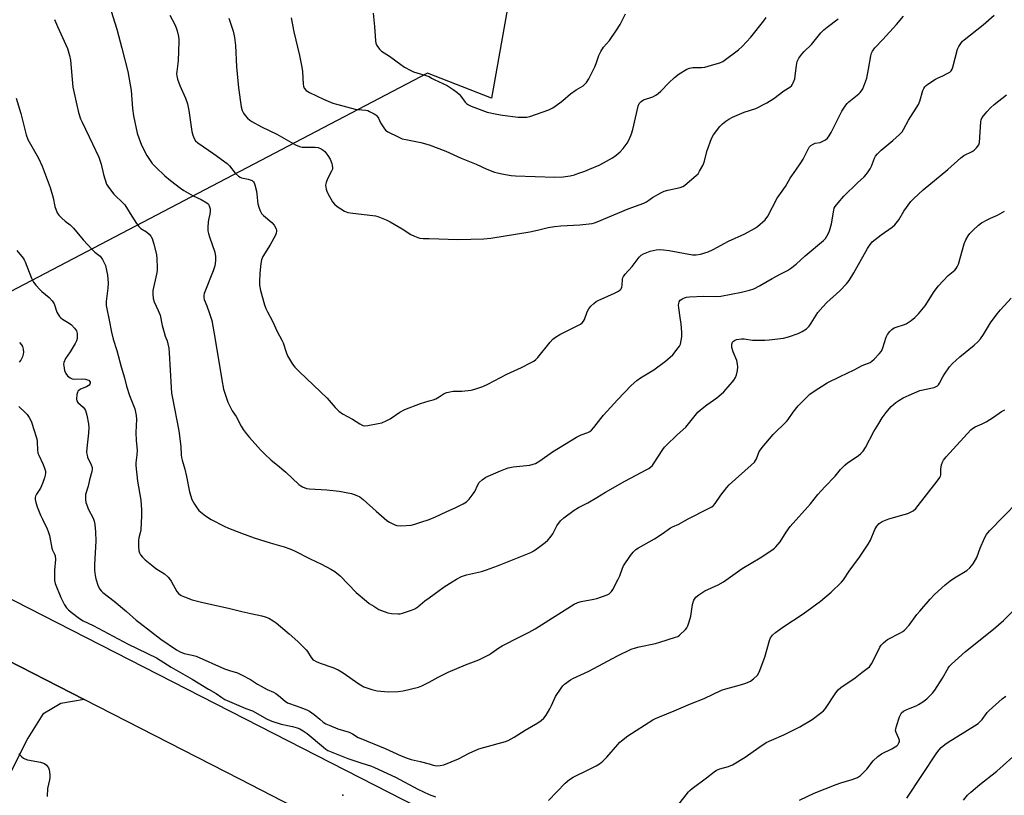
# Model space of a CAD drawing. Units: inches. Extents: x 1273769 to 1279769, y 573449 to 577449.
# Drawn here: x 1274838 to 1275227, y 576618 to 576924 of the extents above; entities that cross this region are included whole.
import ezdxf

# ---------------------------------------------------------------- set-up
doc = ezdxf.new("R2010")
doc.units = ezdxf.units.IN
doc.header["$MEASUREMENT"] = 0
for name, color, linetype in [('ELEV-Spot Elevation', 7, 'Continuous'), ('NTRL-Pasture Land', 2, 'Continuous'), ('TRANS-Driveway', 251, 'Continuous'), ('TRANS-Road', 130, 'Continuous'), ('Undefined', 1, 'Continuous')]:
    doc.layers.add(name, color=color, linetype=linetype)

msp = doc.modelspace()

# ---------------------------------------------------------------- linework, layer by layer
at = {"layer": 'ELEV-Spot Elevation'}
msp.add_point((1274965.98, 576617.88, 614.8), dxfattribs=at)
at = {"layer": 'NTRL-Pasture Land'}
msp.add_lwpolyline([(1273989.91, 577448.98), (1274991.82, 577448.87), (1274991.81, 577446.48), (1274992.14, 577442.94), (1274997.18, 577436.36), (1275005.53, 577434.15), (1275015.55, 577433.79), (1275021.95, 577435.45), (1275024.66, 577441.66), (1275022.99, 577447.62), (1275022.74, 577448.87), (1275698.6, 577448.8), (1275681.02, 577439.78), (1275671.83, 577426.11), (1275671.12, 577414.23), (1275671.33, 577394.73), (1275672.8, 577366.22), (1275670.98, 577364.95), (1275145.85, 577269.24), (1275089.42, 577260.27), (1275032.22, 576935.74), (1275024.66, 576892.86), (1274999.38, 576902.64), (1274733.17, 576763.37)], dxfattribs=at)
at = {"layer": 'TRANS-Driveway'}
msp.add_lwpolyline([(1274828.39, 576673.78), (1274863.91, 576655.64), (1274854.74, 576654.02), (1274847.56, 576649.84), (1274841.66, 576640.42), (1274835.07, 576627.38)], dxfattribs=at)
at = {"layer": 'TRANS-Road'}
for points in [[(1274688.29, 576770.23), (1275103.49, 576557.99), (1275124.78, 576547.11), (1275231.22, 576492.72), (1275344.54, 576436.97), (1275362.17, 576428.49), (1275379.94, 576420.27), (1275397.82, 576412.31), (1275420.33, 576402.75), (1275438.47, 576395.4), (1275456.71, 576388.32), (1275475.06, 576381.51), (1275493.5, 576374.97), (1275515.21, 576367.66), (1275517.21, 576367), (1275535.22, 576361.17), (1275558.93, 576353.78), (1275582.72, 576346.68), (1275606.6, 576339.87)], [(1275603.66, 576317.28), (1275580.13, 576324.05), (1275537.94, 576336.82), (1275519.32, 576342.75), (1275505.45, 576347.35), (1275487.04, 576353.72), (1275473.3, 576358.66), (1275450.5, 576367.22), (1275432.37, 576374.36), (1275414.35, 576381.75), (1275392.05, 576391.27), (1275369.99, 576400.97), (1275343.66, 576412.92), (1275321.84, 576423.13), (1275300.12, 576433.58), (1275275.93, 576445.61), (1275239.61, 576463.76), (1275143.92, 576511.58), (1274925.29, 576624.28), (1274863.91, 576655.64), (1274828.39, 576673.78)]]:
    msp.add_lwpolyline(points, dxfattribs=at)
at = {"layer": 'Undefined'}
for points, elevation in [([(1274874.62, 576927.12), (1274876.05, 576922.56), (1274876.78, 576919.98), (1274878.78, 576912.49), (1274881.12, 576903.3), (1274882.44, 576895.87), (1274883.01, 576888.74), (1274883.41, 576885.87), (1274884.85, 576878.96), (1274885.59, 576876.82), (1274886.61, 576874.22), (1274888.66, 576870.24), (1274890.82, 576867.1), (1274892.16, 576865.58), (1274895.73, 576862.19), (1274898.01, 576860.32), (1274901.99, 576857.26), (1274903.19, 576856.42), (1274906.92, 576854.29), (1274910.06, 576852.81), (1274912.35, 576851.5), (1274912.96, 576850.94), (1274913.43, 576849.94), (1274913.62, 576849.1), (1274913.67, 576848.24), (1274913.5, 576847.11), (1274912.92, 576844.82), (1274912.79, 576843.96), (1274912.66, 576841.91), (1274912.71, 576840.47), (1274912.94, 576839.39), (1274913.35, 576838.07), (1274915.54, 576832.03), (1274915.78, 576830.35), (1274915.8, 576828.64), (1274915.45, 576826.74), (1274914.86, 576824.73), (1274911.27, 576815.82), (1274911.11, 576815.02), (1274911.11, 576814.22), (1274911.3, 576813.45), (1274912.36, 576810.92), (1274913.42, 576807.93), (1274914.23, 576805.14), (1274915.53, 576798.41), (1274918.19, 576781.73), (1274918.95, 576778.09), (1274919.36, 576776.44), (1274920.61, 576772.89), (1274921.61, 576770.77), (1274922.32, 576769.5), (1274923.89, 576767.19), (1274925.91, 576763.38), (1274926.65, 576762.15), (1274927.85, 576760.56), (1274929.17, 576759), (1274933.49, 576754.1), (1274935.15, 576752.42), (1274937.73, 576750.02), (1274940.26, 576748.04), (1274943.46, 576745.34), (1274948.68, 576740.42), (1274949.38, 576739.89), (1274950.11, 576739.5), (1274951.66, 576738.92), (1274952.77, 576738.72), (1274959.72, 576738.3), (1274964.47, 576737.87), (1274969.35, 576736.85), (1274971.48, 576736.14), (1274972.71, 576735.51), (1274974.05, 576734.55), (1274979.12, 576729.92), (1274983.4, 576726.21), (1274984.38, 576725.57), (1274985.65, 576724.88), (1274986.43, 576724.51), (1274987.23, 576724.24), (1274988.92, 576724.15), (1274992.94, 576724.46), (1274994.32, 576724.8), (1274996.79, 576725.54), (1275000, 576726.69)], 606), ([(1274977.9, 576926.32), (1274978.5, 576921.02), (1274978.8, 576915.39), (1274978.98, 576914.54), (1274979.44, 576913.54), (1274980.39, 576912.15), (1274981.21, 576911.37), (1274984.39, 576909.32), (1274988.87, 576906.03), (1274990.33, 576905.09), (1274992.84, 576903.69), (1274993.87, 576903.21), (1275000, 576901.41)], 598), ([(1274852.27, 576923.84), (1274853.36, 576921.06), (1274857.29, 576912.36), (1274858.18, 576909.69), (1274858.52, 576907.75), (1274859.5, 576897.14), (1274861, 576890), (1274861.7, 576887.21), (1274862.53, 576884.67), (1274863.08, 576883.3), (1274867.28, 576874.8), (1274869.68, 576869.52), (1274870.66, 576866.73), (1274871.58, 576862.73), (1274872.79, 576858.95), (1274873.49, 576857.71), (1274875.69, 576854.96), (1274876.47, 576854.11), (1274878.68, 576852.06), (1274879.93, 576850.67), (1274882.7, 576846.26), (1274884.63, 576843.34), (1274885.49, 576842.18), (1274886.32, 576841.42), (1274888.48, 576840.07), (1274889.58, 576839.22), (1274890.28, 576838.41), (1274890.72, 576837.42), (1274891.39, 576835.21), (1274892.42, 576831.18), (1274892.6, 576829.46), (1274892.76, 576825.99), (1274892.72, 576824.84), (1274892.52, 576823.43), (1274891.06, 576816.98), (1274890.99, 576815.54), (1274891.13, 576813.82), (1274891.52, 576812.48), (1274893.1, 576809.09), (1274893.86, 576807.19), (1274894.76, 576803.08), (1274895.46, 576800.32), (1274895.91, 576798.96), (1274896.68, 576797.07), (1274897, 576795.95), (1274897.29, 576794.2), (1274897.48, 576792.43), (1274898.21, 576778.73), (1274898.4, 576776.5), (1274898.72, 576774.49), (1274901.34, 576761.6), (1274902.09, 576755.38), (1274902.25, 576752.17), (1274902.37, 576751.07), (1274902.6, 576750), (1274903.65, 576746.47), (1274904.36, 576743.56), (1274905.48, 576737.48), (1274906.47, 576734.55), (1274907.45, 576732.66), (1274908.52, 576731.07), (1274909.22, 576730.23), (1274911.86, 576728.02), (1274914.06, 576726.68), (1274919.19, 576723.98), (1274920.81, 576723.27), (1274926.01, 576721.24), (1274931.04, 576719.43), (1274937.29, 576717.41), (1274942.88, 576715.81), (1274945.04, 576715.01), (1274946.89, 576714.21), (1274953.11, 576711.08), (1274957.62, 576708.96), (1274961.28, 576707.03), (1274962.77, 576706.08), (1274964.86, 576704.44), (1274971.26, 576697.82), (1274975.25, 576694.41), (1274976.41, 576693.52), (1274978.15, 576692.41), (1274980.18, 576691.19), (1274981.25, 576690.69), (1274983.78, 576689.83), (1274985.21, 576689.5), (1274987.77, 576689.39), (1274988.61, 576689.46), (1274989.46, 576689.65), (1274993.07, 576690.86), (1274994.39, 576691.44), (1274995.52, 576692.25), (1274998.28, 576694.56), (1275000, 576695.79)], 608), ([(1274897.7, 576925.56), (1274899.64, 576921.84), (1274900.25, 576920.48), (1274900.58, 576919.38), (1274901.08, 576917.14), (1274901.27, 576916), (1274901.32, 576915.14), (1274900.99, 576907.5), (1274900.43, 576903.26), (1274900.38, 576902.42), (1274900.44, 576901.59), (1274900.8, 576900.24), (1274901.63, 576897.83), (1274903.91, 576892.75), (1274904.64, 576890.54), (1274905.26, 576888), (1274905.7, 576884.22), (1274906.44, 576879.67), (1274906.79, 576878.25), (1274907.28, 576876.86), (1274907.87, 576875.95), (1274908.74, 576875.2), (1274915.08, 576870.87), (1274920.33, 576867.03), (1274921.3, 576866.06), (1274923.44, 576863.27), (1274924.83, 576862.01), (1274925.51, 576861.61), (1274926.05, 576861.41), (1274928.65, 576860.88), (1274929.47, 576860.64), (1274930.17, 576860.31), (1274930.73, 576859.85), (1274931.01, 576859.4), (1274931.29, 576858.62), (1274931.89, 576856.09), (1274932.07, 576854.95), (1274932.26, 576852.31), (1274932.42, 576851.15), (1274932.92, 576849.45), (1274933.46, 576848.08), (1274933.89, 576847.36), (1274934.63, 576846.52), (1274938.03, 576843.8), (1274938.88, 576842.7), (1274939.68, 576841.28), (1274939.84, 576840.79), (1274939.87, 576840.3), (1274939.68, 576839.56), (1274939.36, 576838.82), (1274937.27, 576834.9), (1274934.44, 576830.41), (1274933.88, 576829.07), (1274933.59, 576827.64), (1274933.25, 576823.83), (1274933.04, 576820.4), (1274933.06, 576818.99), (1274933.51, 576816.97), (1274935.12, 576811.23), (1274935.59, 576809.82), (1274936.24, 576808.49), (1274938.28, 576804.79), (1274940.11, 576800.76), (1274941.93, 576797.35), (1274942.38, 576796.28), (1274943.62, 576792.6), (1274944.18, 576791.23), (1274946.14, 576787.88), (1274947.06, 576786.73), (1274948.93, 576784.87), (1274959.85, 576774.5), (1274962.99, 576770.82), (1274964.46, 576769.39), (1274965.87, 576768.34), (1274969.81, 576766.26), (1274972.62, 576764.37), (1274973.89, 576763.77), (1274974.72, 576763.63), (1274975.88, 576763.72), (1274979.96, 576764.44), (1274981.39, 576764.82), (1274983.03, 576765.54), (1274984.62, 576766.37), (1274988.51, 576769), (1274990.42, 576770.06), (1274996.65, 576772.42), (1275000, 576773.41)], 604), ([(1274921.03, 576924.41), (1274922.69, 576919.17), (1274922.99, 576918.06), (1274923.25, 576916.68), (1274923.65, 576913.62), (1274924.08, 576905.19), (1274924.82, 576896.92), (1274925.89, 576889.34), (1274926.27, 576887.96), (1274926.74, 576886.93), (1274927.43, 576886), (1274928.43, 576884.93), (1274929.3, 576884.14), (1274930.03, 576883.65), (1274933.89, 576881.54), (1274939.98, 576878.58), (1274947.35, 576874.4), (1274948.87, 576873.77), (1274949.92, 576873.53), (1274951.85, 576873.45), (1274955.08, 576873.51), (1274956.23, 576873.39), (1274957.49, 576872.82), (1274958.2, 576872.35), (1274958.84, 576871.8), (1274960.11, 576870.23), (1274961.03, 576868.78), (1274961.61, 576867.09), (1274961.81, 576866.23), (1274961.91, 576865.37), (1274961.84, 576864.83), (1274961.56, 576864.06), (1274959.96, 576861.03), (1274959.36, 576859.55), (1274959.19, 576858.52), (1274959.4, 576856.87), (1274959.64, 576856.06), (1274960, 576855.26), (1274961.94, 576851.94), (1274962.64, 576851.01), (1274963.74, 576850.13), (1274966.64, 576848.3), (1274967.92, 576847.73), (1274969.91, 576847.39), (1274977.77, 576846.57), (1274978.92, 576846.37), (1274979.75, 576846.11), (1274983.01, 576844.8), (1274984.59, 576844.06), (1274989.34, 576841.29), (1274992.8, 576839.07), (1274994.31, 576838.33), (1274995.59, 576837.83), (1274996.41, 576837.63), (1274997.69, 576837.52), (1275000, 576837.47)], 602), ([(1274945.65, 576924.45), (1274946.64, 576918.99), (1274948.82, 576909.68), (1274949.79, 576905.07), (1274950.03, 576903.35), (1274950.27, 576898.38), (1274950.41, 576897.53), (1274950.72, 576896.81), (1274951.56, 576895.84), (1274952.79, 576895.08), (1274958.35, 576892.39), (1274962.09, 576890.89), (1274964.04, 576890.28), (1274970.81, 576888.48), (1274971.94, 576888.28), (1274975.02, 576888.07), (1274975.79, 576887.9), (1274976.56, 576887.61), (1274978.31, 576886.67), (1274979, 576886.19), (1274979.39, 576885.8), (1274980.03, 576884.88), (1274980.89, 576883.05), (1274982.09, 576881.05), (1274982.82, 576880.17), (1274983.78, 576879.52), (1274987.8, 576877.53), (1274989.44, 576876.83), (1274990.87, 576876.47), (1274996.71, 576875.34), (1275000, 576874.4)], 600), ([(1275000, 576726.69), (1275002.57, 576727.72), (1275006.74, 576729.67), (1275010.55, 576731.34), (1275013.48, 576732.79), (1275014.72, 576733.56), (1275015.76, 576734.6), (1275017.43, 576736.7), (1275018.01, 576737.69), (1275019.23, 576740.26), (1275019.81, 576741.21), (1275020.97, 576742.34), (1275022.33, 576743.27), (1275028.18, 576745.87), (1275030.11, 576746.64), (1275031.23, 576747.01), (1275033.23, 576747.39), (1275039.72, 576748.08), (1275041.01, 576748.4), (1275041.99, 576748.77), (1275043.73, 576749.81), (1275048.71, 576753.29), (1275058.2, 576759.16), (1275059.99, 576760.08), (1275062.69, 576760.94), (1275063.41, 576761.33), (1275064.05, 576761.82), (1275065.03, 576762.86), (1275067.7, 576766.44), (1275068.83, 576767.8), (1275074.35, 576773.81), (1275079.79, 576779.45), (1275082.01, 576781.4), (1275083.39, 576782.5), (1275088.67, 576785.64), (1275093.24, 576789.02), (1275096.19, 576791.62), (1275098.33, 576794.32), (1275098.79, 576795.04), (1275099.13, 576795.82), (1275099.5, 576797.23), (1275099.73, 576798.66), (1275099.69, 576800.37), (1275099.4, 576803.78), (1275099.11, 576806.3), (1275098.51, 576810.05), (1275098.44, 576811.18), (1275098.53, 576811.99), (1275098.7, 576812.47), (1275099.12, 576813.08), (1275099.67, 576813.59), (1275100.1, 576813.84), (1275100.82, 576814.1), (1275101.58, 576814.27), (1275102.76, 576814.4), (1275108.38, 576814.72), (1275113.39, 576814.59), (1275115.15, 576814.7), (1275123.23, 576816.26), (1275126.47, 576817.08), (1275128.07, 576817.59), (1275130.39, 576818.79), (1275135.33, 576821.68), (1275138.72, 576823.5), (1275141.46, 576824.87), (1275142.65, 576825.61), (1275144.88, 576827.32), (1275148.34, 576830.65), (1275155.58, 576836.71), (1275156.36, 576837.51), (1275156.98, 576838.39), (1275157.51, 576839.33), (1275157.94, 576840.43), (1275158.76, 576843.26), (1275159.64, 576848.58), (1275159.88, 576849.37), (1275160.27, 576850.12), (1275161.34, 576851.49), (1275163.67, 576854.13), (1275169.04, 576859.46), (1275171.61, 576861.81), (1275172.41, 576862.65), (1275173.25, 576863.79), (1275174.01, 576864.99), (1275174.49, 576866.02), (1275175.74, 576869.2), (1275176.16, 576869.94), (1275176.9, 576870.86), (1275178.34, 576872.35), (1275182.99, 576876.12), (1275185.6, 576878.48), (1275186.59, 576879.53), (1275187.2, 576880.5), (1275189.11, 576884.09), (1275193.11, 576890.37), (1275193.62, 576891.67), (1275194.79, 576895.83), (1275195.15, 576896.6), (1275195.61, 576897.25), (1275196.15, 576897.84), (1275196.83, 576898.39), (1275199.78, 576900.33), (1275200.81, 576900.88), (1275202.64, 576901.64), (1275204.43, 576902.49), (1275205.39, 576903.04), (1275205.98, 576903.56), (1275206.36, 576904.25), (1275206.63, 576905.05), (1275208.44, 576912.19), (1275208.94, 576913.19), (1275209.73, 576914.37), (1275210.44, 576915.25), (1275211.08, 576915.84), (1275218.59, 576921.77), (1275222.93, 576925.58)], 606), ([(1275000, 576773.41), (1275001.6, 576773.84), (1275002.63, 576774.24), (1275003.94, 576774.98), (1275005.96, 576776.35), (1275007, 576776.75), (1275009.56, 576777.23), (1275012.91, 576777.28), (1275016.66, 576777.66), (1275018.04, 576778.02), (1275021.27, 576779.13), (1275023.14, 576779.97), (1275030.68, 576784), (1275036.48, 576786.6), (1275040.07, 576788.4), (1275041.3, 576789.11), (1275042.14, 576789.77), (1275042.93, 576790.53), (1275047.71, 576796.51), (1275048.86, 576797.7), (1275049.88, 576798.59), (1275051.61, 576799.62), (1275059, 576803.24), (1275059.74, 576803.7), (1275060.35, 576804.23), (1275060.89, 576804.85), (1275061.3, 576805.57), (1275062.4, 576808.52), (1275063, 576809.69), (1275063.8, 576810.75), (1275065.03, 576811.87), (1275065.91, 576812.55), (1275066.66, 576812.98), (1275073.2, 576815.86), (1275074.74, 576816.67), (1275075.41, 576817.17), (1275075.74, 576817.61), (1275076.02, 576818.32), (1275076.14, 576819.07), (1275076.32, 576821.41), (1275076.46, 576821.95), (1275076.72, 576822.45), (1275077.41, 576823.36), (1275080.15, 576826.45), (1275082.91, 576830.11), (1275083.65, 576830.85), (1275084.53, 576831.42), (1275085.86, 576831.99), (1275087.26, 576832.41), (1275089.56, 576832.94), (1275091, 576833.11), (1275092.44, 576833.01), (1275094.75, 576832.71), (1275103.98, 576831.05), (1275105.31, 576831.01), (1275107.07, 576831.28), (1275110.1, 576832.21), (1275112.14, 576833.09), (1275118.18, 576836.36), (1275124.56, 576839.33), (1275128.42, 576841.36), (1275129.63, 576842.14), (1275132.57, 576844.88), (1275133.64, 576846.2), (1275137.35, 576853.32), (1275140.66, 576857.9), (1275142.52, 576861.2), (1275144.75, 576864.37), (1275146.66, 576867.25), (1275147.53, 576868.76), (1275149.37, 576872.46), (1275149.97, 576873.45), (1275150.56, 576874.08), (1275151.52, 576874.71), (1275152.33, 576875), (1275154.33, 576875.38), (1275155.14, 576875.65), (1275156.33, 576876.37), (1275157.18, 576877.09), (1275157.88, 576878.01), (1275158.61, 576879.27), (1275160.52, 576882.9), (1275162.87, 576887.65), (1275164.43, 576890.05), (1275164.95, 576890.72), (1275165.55, 576891.33), (1275169.55, 576894.49), (1275170.11, 576895.05), (1275170.62, 576895.73), (1275171.06, 576896.49), (1275171.53, 576897.53), (1275172.65, 576900.73), (1275173.42, 576904.3), (1275174.28, 576909.49), (1275174.57, 576910.57), (1275174.9, 576911.31), (1275175.87, 576912.67), (1275178.95, 576915.9), (1275184.34, 576921.85), (1275187.16, 576925.19)], 604), ([(1275000, 576837.47), (1275011.28, 576837.01), (1275021.55, 576837.29), (1275024.3, 576837.65), (1275039.76, 576840.11), (1275042.84, 576840.7), (1275046.97, 576841.73), (1275049.46, 576842.22), (1275052, 576842.45), (1275059.54, 576842.9), (1275064.36, 576843.42), (1275065.23, 576843.64), (1275066.32, 576844.05), (1275078.5, 576849.14), (1275084.79, 576851.38), (1275085.8, 576851.95), (1275087.16, 576852.99), (1275088.13, 576853.61), (1275091.44, 576855.47), (1275092.74, 576856.11), (1275094.13, 576856.54), (1275099, 576857.57), (1275100.07, 576857.95), (1275100.8, 576858.41), (1275105.51, 576862.37), (1275106.11, 576863), (1275106.75, 576863.95), (1275107.99, 576866.22), (1275108.58, 576867.53), (1275109.72, 576872.21), (1275111.38, 576876.87), (1275112.24, 576878.36), (1275114.72, 576881.57), (1275115.82, 576882.67), (1275117.08, 576883.71), (1275118.24, 576884.47), (1275119.7, 576885.28), (1275124.36, 576887.22), (1275128.97, 576888.79), (1275133.31, 576890.93), (1275136.03, 576892.72), (1275139.97, 576895.69), (1275142.3, 576897.16), (1275142.96, 576897.7), (1275143.3, 576898.12), (1275143.7, 576898.83), (1275144.26, 576900.39), (1275144.47, 576901.57), (1275144.94, 576905.74), (1275145.28, 576907.29), (1275145.89, 576908.54), (1275147.01, 576910.21), (1275147.95, 576911.27), (1275150.81, 576913.98), (1275154.54, 576918.51), (1275155.69, 576919.77), (1275157.02, 576920.87), (1275161.43, 576924.12)], 602), ([(1274837.06, 576892.75), (1274838.98, 576886.72), (1274841.02, 576878.28), (1274841.73, 576876.56), (1274845.86, 576869.17), (1274847.36, 576866.02), (1274850.52, 576857.51), (1274851.67, 576853.5), (1274852.4, 576850.08), (1274853.27, 576847.64), (1274853.87, 576846.69), (1274855.07, 576845.47), (1274856.37, 576844.34), (1274858.35, 576842.86), (1274859.76, 576841.53), (1274863.57, 576836.89), (1274867.15, 576833.1), (1274868.2, 576832.1), (1274870.29, 576830.44), (1274871.1, 576829.24), (1274872.28, 576826.86), (1274872.66, 576825.49), (1274873.1, 576822.97), (1274873.27, 576821.57), (1274873.35, 576819.89), (1274873.28, 576817.91), (1274872.62, 576812.57), (1274872.61, 576811), (1274872.82, 576809.67), (1274873.83, 576805.2), (1274874.68, 576800.57), (1274875.41, 576797.72), (1274876.8, 576793.24), (1274878.49, 576786.88), (1274879.86, 576782.57), (1274880.63, 576779.16), (1274881.87, 576775.59), (1274883.88, 576770.32), (1274884.24, 576768.97), (1274884.48, 576767.62), (1274884.55, 576766.19), (1274884.32, 576761.01), (1274884.49, 576757.8), (1274884.83, 576754.01), (1274884.74, 576752.08), (1274884.36, 576749.04), (1274884.36, 576747.89), (1274884.95, 576741.79), (1274886.34, 576734.29), (1274886.56, 576730.46), (1274886.55, 576728.1), (1274886.25, 576722.5), (1274886.05, 576721.41), (1274885.46, 576719.46), (1274885.33, 576718.35), (1274885.41, 576716.01), (1274885.56, 576714.27), (1274885.78, 576713.46), (1274886.17, 576712.72), (1274886.93, 576711.82), (1274887.99, 576710.77), (1274890.63, 576708.56), (1274892.22, 576707.34), (1274895.58, 576705.14), (1274897.08, 576703.9), (1274897.64, 576703.27), (1274898.28, 576702.28), (1274900.48, 576698.19), (1274901.23, 576697.34), (1274902.14, 576696.66), (1274903.48, 576696.07), (1274906.54, 576694.96), (1274910.17, 576693.97), (1274921.41, 576691.55), (1274926.1, 576690.29), (1274929.71, 576689.58), (1274933.99, 576688.62), (1274935.4, 576688.24), (1274936.72, 576687.68), (1274938.49, 576686.72), (1274939.67, 576685.9), (1274944.76, 576681.56), (1274948.25, 576678.46), (1274951.52, 576675.21), (1274952.02, 576674.53), (1274953.52, 576672.15), (1274954.05, 576671.53), (1274954.47, 576671.19), (1274955.44, 576670.64), (1274957, 576669.94), (1274962, 576668.2), (1274964.09, 576667.28), (1274966.06, 576666.11), (1274972.25, 576661.83), (1274974.2, 576660.7), (1274977.37, 576659.58), (1274979.55, 576659.12), (1274983.85, 576658.72), (1274987.81, 576658.79), (1274989.82, 576659.1), (1274995.83, 576660.51), (1274997.17, 576661.04), (1275000, 576662.43)], 610), ([(1275000, 576695.79), (1275005.98, 576700.05), (1275009.05, 576702.1), (1275010.76, 576703.14), (1275012.85, 576704.17), (1275014.75, 576704.83), (1275020.65, 576706.11), (1275022.6, 576706.72), (1275027.01, 576708.33), (1275038.85, 576713.03), (1275040.19, 576713.61), (1275041.37, 576714.25), (1275043.23, 576715.53), (1275045.76, 576717.52), (1275046.86, 576718.48), (1275047.79, 576719.57), (1275048.82, 576720.96), (1275050.45, 576724.1), (1275051.88, 576726.14), (1275053.19, 576727.3), (1275057.26, 576730.28), (1275058.99, 576731.4), (1275062.59, 576733.24), (1275066.17, 576735.25), (1275069.62, 576737.37), (1275077.22, 576741.77), (1275085.9, 576746.29), (1275086.66, 576746.75), (1275087.51, 576747.39), (1275088.08, 576747.95), (1275088.6, 576748.6), (1275092.2, 576754.22), (1275092.9, 576755.19), (1275093.48, 576755.83), (1275097.92, 576760.08), (1275101.29, 576763.09), (1275104.96, 576767.69), (1275106.03, 576768.92), (1275107.11, 576769.88), (1275109.62, 576771.86), (1275113.55, 576774.68), (1275115.17, 576776.01), (1275116.23, 576777.03), (1275118.81, 576779.83), (1275119.77, 576780.93), (1275120.28, 576781.65), (1275120.87, 576782.67), (1275121.29, 576783.74), (1275121.69, 576785.4), (1275121.85, 576786.8), (1275121.74, 576787.95), (1275121.41, 576789.37), (1275119.94, 576792.81), (1275119.44, 576794.41), (1275119.39, 576794.95), (1275119.48, 576795.76), (1275119.75, 576796.51), (1275120.08, 576796.94), (1275120.51, 576797.28), (1275121.25, 576797.57), (1275123.21, 576797.88), (1275124.32, 576797.86), (1275127.65, 576797.42), (1275132.42, 576797.31), (1275134.2, 576797.43), (1275139.78, 576798.18), (1275141.77, 576798.67), (1275145.67, 576799.96), (1275147.21, 576800.75), (1275148.88, 576801.89), (1275149.89, 576802.94), (1275150.8, 576804.08), (1275153.42, 576808.27), (1275155.32, 576810.55), (1275156.96, 576812.27), (1275162.07, 576816.82), (1275164.66, 576819.56), (1275165.79, 576820.87), (1275167.62, 576823.86), (1275172.99, 576833.56), (1275173.79, 576834.75), (1275174.86, 576836.08), (1275175.95, 576837.07), (1275178.33, 576838.88), (1275182.65, 576841.92), (1275183.69, 576842.88), (1275185.35, 576844.81), (1275187.35, 576848.2), (1275190.04, 576851.99), (1275191.25, 576853.26), (1275194.9, 576856.67), (1275204.68, 576864.67), (1275209.73, 576869.33), (1275210.99, 576870.14), (1275214.31, 576871.73), (1275215, 576872.25), (1275216.03, 576873.28), (1275216.86, 576874.44), (1275217.13, 576875.37), (1275217.65, 576883.47), (1275217.8, 576884.28), (1275218.26, 576885.24), (1275220, 576887.44), (1275221.53, 576889.04), (1275222.95, 576890.32), (1275227.83, 576894.08)], 608), ([(1275000, 576662.43), (1275003.6, 576664.44), (1275007.51, 576666.44), (1275014.36, 576669.32), (1275019.62, 576671.34), (1275023.54, 576673.26), (1275024.78, 576673.99), (1275027.56, 576675.97), (1275028.89, 576676.8), (1275035.74, 576680.34), (1275039.49, 576682.16), (1275041.9, 576683.49), (1275051.16, 576689.48), (1275057.2, 576693.25), (1275058.71, 576693.9), (1275060.03, 576694.32), (1275065, 576695.24), (1275066.12, 576695.52), (1275070.25, 576696.98), (1275071.02, 576697.34), (1275071.47, 576697.65), (1275072.01, 576698.28), (1275072.46, 576699.01), (1275074.65, 576703.14), (1275075.21, 576704.46), (1275076.27, 576707.38), (1275076.75, 576708.41), (1275079.41, 576712.38), (1275080.52, 576713.76), (1275081.62, 576714.74), (1275082.56, 576715.42), (1275088.87, 576719.02), (1275091.96, 576721), (1275095.21, 576723.3), (1275095.97, 576723.7), (1275098.49, 576724.78), (1275101.89, 576726.79), (1275110.49, 576731.06), (1275111.52, 576731.63), (1275112.18, 576732.13), (1275112.92, 576732.92), (1275115.16, 576736.25), (1275117.45, 576739.24), (1275118.39, 576740.35), (1275127.13, 576748.05), (1275128.39, 576749.29), (1275128.83, 576749.93), (1275129.15, 576750.58), (1275130.27, 576753.44), (1275130.71, 576754.16), (1275131.42, 576755.08), (1275135.78, 576760.19), (1275141.07, 576765.25), (1275141.69, 576766.03), (1275143.61, 576768.91), (1275145.6, 576771.48), (1275150.26, 576776.03), (1275151.89, 576777.24), (1275157.03, 576780.49), (1275162.21, 576783.06), (1275167.66, 576785.63), (1275170.92, 576787.31), (1275173.97, 576788.54), (1275174.67, 576789.02), (1275175.53, 576789.81), (1275177.57, 576791.93), (1275178.46, 576793.06), (1275179, 576794.33), (1275180.28, 576798.58), (1275180.84, 576799.59), (1275181.75, 576800.78), (1275182.58, 576801.58), (1275183.5, 576802.2), (1275184.72, 576802.66), (1275187.19, 576803.36), (1275188.24, 576803.84), (1275190.21, 576805.16), (1275191.62, 576806.27), (1275193.02, 576807.77), (1275195.67, 576810.92), (1275199.28, 576816.53), (1275200.92, 576818.8), (1275204.84, 576822.89), (1275207.41, 576825.03), (1275207.93, 576825.57), (1275208.37, 576826.27), (1275208.8, 576827.37), (1275211.15, 576835.32), (1275211.8, 576836.96), (1275212.7, 576838.51), (1275213.4, 576839.47), (1275214.64, 576840.73), (1275216.79, 576842.74), (1275217.96, 576843.58), (1275220.44, 576844.99), (1275221.46, 576845.51), (1275224.25, 576846.69), (1275226.97, 576848.18)], 610), ([(1275000, 576630.21), (1275001.65, 576629.68), (1275002.92, 576629.47), (1275004.35, 576629.55), (1275005.76, 576629.83), (1275011.64, 576632.27), (1275015.86, 576634.46), (1275019.69, 576636.15), (1275021.95, 576636.87), (1275030.1, 576639.11), (1275031.14, 576639.49), (1275032.41, 576640.09), (1275033.63, 576640.79), (1275037.97, 576643.6), (1275042.87, 576646.4), (1275044.26, 576647.4), (1275045.32, 576648.33), (1275046.19, 576649.46), (1275047.69, 576651.94), (1275048.36, 576653.24), (1275049.93, 576656.79), (1275052.08, 576660.15), (1275052.76, 576661.05), (1275053.38, 576661.65), (1275055.75, 576663.35), (1275056.76, 576663.91), (1275063.08, 576666.85), (1275074.4, 576672.88), (1275079.75, 576675.49), (1275081.42, 576676.07), (1275082.85, 576676.47), (1275089.32, 576677.77), (1275091.05, 576678.19), (1275097.28, 576680.21), (1275098.08, 576680.55), (1275098.81, 576681.03), (1275101.15, 576683.27), (1275101.7, 576683.95), (1275102.1, 576684.68), (1275102.64, 576686.29), (1275103.22, 576688.5), (1275103.86, 576693.11), (1275104.5, 576694.76), (1275105.26, 576696), (1275106.36, 576696.92), (1275108.85, 576698.49), (1275114.11, 576700.93), (1275116.17, 576702.08), (1275123.55, 576707.34), (1275130.56, 576711.52), (1275135.27, 576714.6), (1275136.22, 576715.31), (1275136.84, 576715.88), (1275138.54, 576717.8), (1275140.92, 576721.65), (1275142.42, 576723.81), (1275150.45, 576732.84), (1275153.4, 576736.52), (1275156.07, 576739.55), (1275160.15, 576743.7), (1275162.36, 576746.39), (1275163.98, 576748.1), (1275165.13, 576748.99), (1275169.31, 576751.71), (1275170.35, 576752.62), (1275171.29, 576753.62), (1275172.23, 576755.05), (1275175.45, 576761.32), (1275177.42, 576764.5), (1275178.81, 576766.67), (1275180.39, 576768.86), (1275181.46, 576770.23), (1275182.36, 576771.18), (1275184.15, 576772.76), (1275185.32, 576773.62), (1275187.01, 576774.59), (1275189.34, 576775.67), (1275193.56, 576777.48), (1275199.25, 576778.75), (1275200.06, 576779.03), (1275200.63, 576779.38), (1275200.98, 576779.73), (1275201.42, 576780.36), (1275202.7, 576782.92), (1275203.28, 576783.93), (1275205.36, 576786.82), (1275206.47, 576788.21), (1275209.41, 576790.84), (1275215.06, 576795.41), (1275216.45, 576796.73), (1275217.56, 576797.95), (1275218.73, 576799.57), (1275221.5, 576804.15), (1275224.1, 576807.74), (1275225.41, 576809.31), (1275229.62, 576813.93)], 612), ([(1275047.11, 576615.79), (1275053.71, 576622.58), (1275055.4, 576624.14), (1275056.89, 576625.07), (1275063.08, 576628.04), (1275065.97, 576629.5), (1275067.24, 576630.24), (1275068.52, 576631.3), (1275070.13, 576632.85), (1275074.44, 576637.96), (1275075.23, 576638.81), (1275075.89, 576639.38), (1275078.47, 576641.28), (1275088.28, 576647.62), (1275089.3, 576648.17), (1275090.85, 576648.87), (1275096.71, 576651.15), (1275103.18, 576653.87), (1275108.57, 576656.01), (1275115.42, 576659.26), (1275117.09, 576659.81), (1275122.8, 576661.42), (1275125.01, 576662.12), (1275126.83, 576662.89), (1275128.03, 576663.76), (1275129.53, 576665.19), (1275130.25, 576666.41), (1275132.52, 576672.34), (1275134.24, 576678.9), (1275134.71, 576679.93), (1275135.53, 576681.07), (1275136.62, 576682.04), (1275139.55, 576684.14), (1275147.63, 576689.4), (1275154.43, 576694.36), (1275158.67, 576697.94), (1275162.77, 576701.86), (1275163.53, 576702.78), (1275165.71, 576706.26), (1275169.76, 576711.8), (1275173.17, 576716.86), (1275174.09, 576718.51), (1275175.8, 576722.74), (1275176.61, 576723.96), (1275177.61, 576725.03), (1275178.77, 576725.79), (1275181.34, 576726.92), (1275187.48, 576728.55), (1275188.87, 576728.99), (1275190.92, 576730.07), (1275192.04, 576730.98), (1275200.5, 576741.75), (1275201.5, 576743.19), (1275201.73, 576743.7), (1275201.85, 576744.24), (1275201.96, 576746.53), (1275202.21, 576748.18), (1275202.51, 576749.23), (1275202.91, 576749.97), (1275204.03, 576751.32), (1275213.76, 576762.03), (1275214.43, 576762.58), (1275215.42, 576763.16), (1275218.26, 576764.42), (1275219.73, 576765.21), (1275222.64, 576767.02), (1275225.8, 576769.25), (1275227.11, 576769.92)], 614), ([(1275098.15, 576613.89), (1275102.3, 576619.2), (1275102.89, 576619.8), (1275103.8, 576620.55), (1275109.47, 576624.69), (1275112.53, 576627.18), (1275113.44, 576627.82), (1275114.65, 576628.31), (1275118.12, 576629.19), (1275119.69, 576629.91), (1275124.69, 576632.94), (1275130.09, 576636.75), (1275132.99, 576638.62), (1275135.09, 576639.65), (1275139.91, 576641.75), (1275146.28, 576644.9), (1275151.15, 576647.78), (1275154.96, 576650.62), (1275155.61, 576651.22), (1275156.35, 576652.13), (1275160.45, 576658.28), (1275161.35, 576659.42), (1275162.49, 576660.34), (1275168.11, 576664.16), (1275170.67, 576666.24), (1275172.89, 576667.83), (1275173.7, 576668.58), (1275174.51, 576669.71), (1275175.37, 576671.16), (1275177.86, 576676.34), (1275178.36, 576677.02), (1275179.32, 576678.03), (1275180.16, 576678.77), (1275180.85, 576679.24), (1275185.92, 576681.9), (1275186.89, 576682.51), (1275187.56, 576683.05), (1275189.38, 576684.9), (1275192.45, 576689.13), (1275193.55, 576690.52), (1275197.67, 576695.27), (1275199.41, 576697.05), (1275203.59, 576700.87), (1275205.59, 576702.46), (1275207.25, 576703.61), (1275212.09, 576706.49), (1275213.39, 576707.54), (1275214.61, 576709.15), (1275216.12, 576711.62), (1275216.85, 576713.92), (1275217.37, 576715.27), (1275219.1, 576719.26), (1275219.95, 576720.77), (1275221.13, 576722.1), (1275237.75, 576739.29)], 616), ([(1275146.08, 576615.96), (1275151.9, 576618.66), (1275160.55, 576622.14), (1275162.43, 576622.77), (1275166.97, 576624.06), (1275169.02, 576624.89), (1275170.21, 576625.72), (1275171.94, 576627.32), (1275172.7, 576628.21), (1275175.15, 576631.47), (1275177.04, 576633.21), (1275178.45, 576634.18), (1275182.61, 576636.22), (1275183.85, 576636.92), (1275184.53, 576637.42), (1275184.92, 576637.82), (1275185.38, 576638.5), (1275185.57, 576638.97), (1275185.59, 576639.46), (1275185.36, 576640.22), (1275184.26, 576642.59), (1275184.07, 576643.39), (1275184.09, 576643.95), (1275184.37, 576645.08), (1275185.61, 576648.78), (1275185.94, 576649.6), (1275186.38, 576650.32), (1275187.22, 576650.99), (1275188.45, 576651.66), (1275189.74, 576652.23), (1275192.11, 576653.11), (1275193.14, 576653.62), (1275194.84, 576654.68), (1275196.31, 576655.85), (1275198.59, 576658.15), (1275199.53, 576659.3), (1275202.56, 576664.08), (1275204.75, 576667.94), (1275205.37, 576668.81), (1275206.08, 576669.61), (1275211.68, 576674.57), (1275222.64, 576683.33), (1275226.56, 576686.85), (1275230.38, 576690.62)], 618), ([(1275188.47, 576616.76), (1275200.34, 576634.61), (1275201.18, 576635.77), (1275201.99, 576636.66), (1275203.47, 576637.88), (1275204.85, 576638.86), (1275215.23, 576645.29), (1275216.65, 576646.24), (1275217.47, 576646.97), (1275218.21, 576647.77), (1275220.17, 576650.47), (1275220.93, 576651.34), (1275226.05, 576655.95), (1275227.48, 576657)], 620), ([(1275210.82, 576615.92), (1275212.46, 576617.88), (1275213.67, 576619.12), (1275217.33, 576622.18), (1275223.96, 576627.4), (1275232.86, 576635.3)], 622), ([(1275000, 576618.18), (1275002.47, 576617.26)], 614)]:
    msp.add_lwpolyline(points, dxfattribs=dict(at, elevation=elevation))
for points in [[(1275000, 576901.41, 598), (1275001, 576900.69, 598), (1275002, 576900.13, 598), (1275007.17, 576897.83, 598), (1275009.56, 576896.21, 598), (1275010.95, 576895.17, 598), (1275011.81, 576894.42, 598), (1275012.54, 576893.55, 598), (1275014.23, 576891.26, 598), (1275014.83, 576890.65, 598), (1275015.53, 576890.13, 598), (1275016.55, 576889.65, 598), (1275022.97, 576887.31, 598), (1275026.68, 576886.51, 598), (1275029, 576886.11, 598), (1275035.15, 576885.3, 598), (1275037.71, 576885.25, 598), (1275038.55, 576885.33, 598), (1275039.69, 576885.62, 598), (1275047.27, 576888.23, 598), (1275048.81, 576889.01, 598), (1275051.63, 576890.96, 598), (1275052.76, 576891.84, 598), (1275055.79, 576894.57, 598), (1275058.09, 576896.14, 598), (1275060.75, 576897.68, 598), (1275061.36, 576898.18, 598), (1275062.09, 576898.95, 598), (1275063.01, 576900.42, 598), (1275065.45, 576905.17, 598), (1275065.97, 576906.48, 598), (1275066.96, 576909.68, 598), (1275067.75, 576911.19, 598), (1275068.87, 576912.86, 598), (1275071.12, 576915.52, 598), (1275073.95, 576919.62, 598), (1275075.36, 576921.85, 598), (1275077.45, 576926.08, 598)], [(1275000, 576874.4, 600), (1275006.61, 576871.84, 600), (1275012.68, 576869.15, 600), (1275018.62, 576866.77, 600), (1275022.84, 576864.85, 600), (1275025.82, 576863.66, 600), (1275026.93, 576863.31, 600), (1275028.64, 576862.96, 600), (1275032.39, 576862.31, 600), (1275034.15, 576862.15, 600), (1275049.58, 576861.62, 600), (1275052.87, 576861.75, 600), (1275055.7, 576862.23, 600), (1275057.38, 576862.61, 600), (1275058.74, 576863.03, 600), (1275061.45, 576863.97, 600), (1275063.33, 576864.75, 600), (1275067.06, 576866.44, 600), (1275068.87, 576867.35, 600), (1275072.42, 576869.28, 600), (1275073.85, 576870.3, 600), (1275075.39, 576871.68, 600), (1275076.56, 576873.01, 600), (1275078.2, 576875.11, 600), (1275078.97, 576876.49, 600), (1275079.85, 576878.7, 600), (1275080.4, 576880.4, 600), (1275082.49, 576889.67, 600), (1275082.92, 576890.72, 600), (1275083.61, 576891.55, 600), (1275084.57, 576892.12, 600), (1275088.21, 576893.38, 600), (1275089.46, 576894.03, 600), (1275090.41, 576894.62, 600), (1275091.47, 576895.55, 600), (1275094.55, 576898.86, 600), (1275096.8, 576900.98, 600), (1275098.69, 576902.36, 600), (1275101.72, 576904.23, 600), (1275102.72, 576904.61, 600), (1275104, 576904.85, 600), (1275107.48, 576904.84, 600), (1275108.75, 576905, 600), (1275111.44, 576905.86, 600), (1275114.7, 576906.71, 600), (1275115.91, 576907.31, 600), (1275122.03, 576911.84, 600), (1275123.55, 576913.17, 600), (1275126.98, 576916.85, 600), (1275132.04, 576923.24, 600), (1275132.94, 576924.62, 600)], [(1274837.34, 576832.73, 612), (1274839.82, 576829.73, 612), (1274840.28, 576828.98, 612), (1274840.65, 576828.21, 612), (1274843.2, 576821.78, 612), (1274843.94, 576820.25, 612), (1274844.83, 576819.09, 612), (1274846.45, 576817.34, 612), (1274847.29, 576816.55, 612), (1274850.11, 576814.21, 612), (1274851.28, 576812.91, 612), (1274852.03, 576811.7, 612), (1274853.18, 576808.37, 612), (1274854.16, 576806.73, 612), (1274854.68, 576806.12, 612), (1274855.33, 576805.61, 612), (1274858.02, 576804.02, 612), (1274858.96, 576803.37, 612), (1274860.11, 576802.15, 612), (1274860.85, 576801, 612), (1274861.11, 576799.99, 612), (1274861.22, 576798.88, 612), (1274861.18, 576798.05, 612), (1274860.94, 576797.04, 612), (1274860.42, 576796.01, 612), (1274858.38, 576792.74, 612), (1274856.55, 576790.08, 612), (1274855.97, 576788.56, 612), (1274855.84, 576787.76, 612), (1274855.85, 576787.18, 612), (1274856.2, 576785.46, 612), (1274856.69, 576784.24, 612), (1274857.33, 576783.35, 612), (1274858.38, 576782.47, 612), (1274859.16, 576782.17, 612), (1274860.02, 576782.04, 612), (1274863.29, 576782.06, 612), (1274864.44, 576781.96, 612), (1274865.25, 576781.74, 612), (1274865.72, 576781.52, 612), (1274866.06, 576781.21, 612), (1274866.24, 576780.83, 612), (1274866.25, 576780.42, 612), (1274866.12, 576780.03, 612), (1274865.87, 576779.67, 612), (1274865.51, 576779.36, 612), (1274864.83, 576778.97, 612), (1274862.45, 576777.97, 612), (1274861.82, 576777.55, 612), (1274861.49, 576777.21, 612), (1274861.24, 576776.73, 612), (1274861.03, 576775.9, 612), (1274860.87, 576774.15, 612), (1274861.03, 576773.4, 612), (1274861.41, 576772.81, 612), (1274863.57, 576770.88, 612), (1274864.06, 576770.27, 612), (1274864.42, 576769.62, 612), (1274865.01, 576767.76, 612), (1274865.69, 576764.4, 612), (1274865.75, 576762.96, 612), (1274865.67, 576760.64, 612), (1274864.93, 576754.76, 612), (1274864.91, 576753.07, 612), (1274865.06, 576751.99, 612), (1274865.27, 576751.22, 612), (1274866.72, 576748.21, 612), (1274867.05, 576747.15, 612), (1274867.11, 576746.34, 612), (1274866.97, 576745.53, 612), (1274865.98, 576742.28, 612), (1274865.45, 576739.79, 612), (1274864.51, 576736.44, 612), (1274864.39, 576735.59, 612), (1274864.41, 576734.49, 612), (1274864.58, 576733.38, 612), (1274865.05, 576731.97, 612), (1274865.51, 576730.89, 612), (1274867.42, 576727.11, 612), (1274867.82, 576726.01, 612), (1274868.1, 576724.62, 612), (1274868.44, 576721.8, 612), (1274868.53, 576718.11, 612), (1274867.99, 576708.92, 612), (1274868.04, 576706.6, 612), (1274868.24, 576704.61, 612), (1274868.54, 576703.18, 612), (1274869.44, 576700.34, 612), (1274870.1, 576699.1, 612), (1274870.64, 576698.47, 612), (1274871.28, 576697.89, 612), (1274875.7, 576694.44, 612), (1274880.69, 576690.37, 612), (1274884.43, 576686.97, 612), (1274885.98, 576685.72, 612), (1274894.17, 576679.44, 612), (1274900.33, 576675.27, 612), (1274901.79, 576674.38, 612), (1274903.33, 576673.79, 612), (1274906.59, 576673.18, 612), (1274908.05, 576672.74, 612), (1274919.33, 576667.78, 612), (1274921.26, 576667.06, 612), (1274924.37, 576666.11, 612), (1274925.98, 576665.41, 612), (1274929.61, 576663.52, 612), (1274932.28, 576661.74, 612), (1274933.8, 576660.87, 612), (1274936.12, 576659.65, 612), (1274938.65, 576658.52, 612), (1274939.57, 576658.02, 612), (1274940.65, 576657.26, 612), (1274943.19, 576654.99, 612), (1274944.1, 576654.35, 612), (1274944.88, 576654.01, 612), (1274947.14, 576653.31, 612), (1274950.4, 576652.13, 612), (1274952.01, 576651.49, 612), (1274952.78, 576651.09, 612), (1274954.7, 576649.74, 612), (1274956.87, 576647.85, 612), (1274958.27, 576646.74, 612), (1274959.25, 576646.1, 612), (1274960.53, 576645.48, 612), (1274963.95, 576644.05, 612), (1274968.49, 576642.77, 612), (1274969.8, 576642.1, 612), (1274972.02, 576640.72, 612), (1274973.03, 576640.23, 612), (1274982.67, 576636.38, 612), (1274989, 576633.44, 612), (1274991.37, 576632.47, 612), (1274992.97, 576631.93, 612), (1274996.54, 576631.15, 612), (1275000, 576630.21, 612)], [(1274838.4, 576796.43, 614), (1274839.15, 576795.54, 614), (1274839.6, 576794.82, 614), (1274839.91, 576793.75, 614), (1274840.01, 576792.62, 614), (1274839.91, 576791.79, 614), (1274839.54, 576790.76, 614), (1274838.9, 576789.53, 614), (1274838.27, 576788.66, 614)], [(1274838.15, 576771.24, 614), (1274840.74, 576768.75, 614), (1274841.43, 576767.98, 614), (1274842.2, 576766.84, 614), (1274843.1, 576765.12, 614), (1274843.87, 576762.91, 614), (1274845.19, 576758.45, 614), (1274845.33, 576757.28, 614), (1274845.48, 576754.05, 614), (1274845.71, 576752.74, 614), (1274846.01, 576751.97, 614), (1274847.74, 576748.36, 614), (1274848.47, 576746.44, 614), (1274848.62, 576745.67, 614), (1274848.65, 576744.87, 614), (1274848.57, 576744.09, 614), (1274848.32, 576743.08, 614), (1274847.49, 576740.88, 614), (1274846.67, 576739.01, 614), (1274845.11, 576736.63, 614), (1274844.73, 576735.9, 614), (1274844.56, 576735.27, 614), (1274844.59, 576734.5, 614), (1274844.87, 576733.37, 614), (1274845.44, 576731.69, 614), (1274846.74, 576728.36, 614), (1274847.45, 576726.72, 614), (1274849.32, 576722.98, 614), (1274849.77, 576721.9, 614), (1274850.25, 576720.26, 614), (1274851.18, 576715.37, 614), (1274851.49, 576714.56, 614), (1274852.25, 576713.01, 614), (1274852.52, 576712.24, 614), (1274852.62, 576710.88, 614), (1274852.27, 576706.6, 614), (1274852.22, 576704.86, 614), (1274852.29, 576702.54, 614), (1274852.51, 576701.41, 614), (1274854.66, 576695.91, 614), (1274856.17, 576692.99, 614), (1274856.98, 576691.78, 614), (1274857.76, 576690.98, 614), (1274858.86, 576690.09, 614), (1274862.06, 576687.65, 614), (1274863.48, 576686.69, 614), (1274867.52, 576684.79, 614), (1274881.27, 576677.48, 614), (1274892.45, 576672.05, 614), (1274898.23, 576668.36, 614), (1274906.54, 576663.69, 614), (1274912.93, 576659.72, 614), (1274916.01, 576658.03, 614), (1274918.22, 576656.38, 614), (1274919.37, 576655.7, 614), (1274927.73, 576652.11, 614), (1274930.33, 576651.19, 614), (1274936.14, 576647.95, 614), (1274937.93, 576647.1, 614), (1274941.59, 576645.89, 614), (1274946.12, 576644.94, 614), (1274948.01, 576644.42, 614), (1274949.05, 576644.03, 614), (1274950.31, 576643.32, 614), (1274951.97, 576642.17, 614), (1274958.3, 576636.81, 614), (1274959.24, 576636.09, 614), (1274960.11, 576635.57, 614), (1274962, 576634.74, 614), (1274967.94, 576632.41, 614), (1274973.13, 576630.63, 614), (1274977.33, 576629.31, 614), (1274978.5, 576628.86, 614), (1274986.7, 576624.97, 614), (1274995.59, 576620.25, 614), (1275000, 576618.18, 614)], [(1274838.17, 576634.27, 616), (1274839.34, 576633, 616), (1274840, 576632.48, 616), (1274840.49, 576632.22, 616), (1274841.58, 576631.9, 616), (1274846.67, 576630.88, 616), (1274848.25, 576630.38, 616), (1274849.06, 576629.73, 616), (1274849.81, 576628.65, 616), (1274850.09, 576627.89, 616), (1274850.26, 576627.08, 616), (1274850.43, 576625.69, 616), (1274850.43, 576624.87, 616), (1274850.3, 576624, 616), (1274849.5, 576620.55, 616), (1274849.27, 576617.39, 616)]]:
    msp.add_polyline3d(points, dxfattribs=at)

doc.saveas('drawing.dxf')
